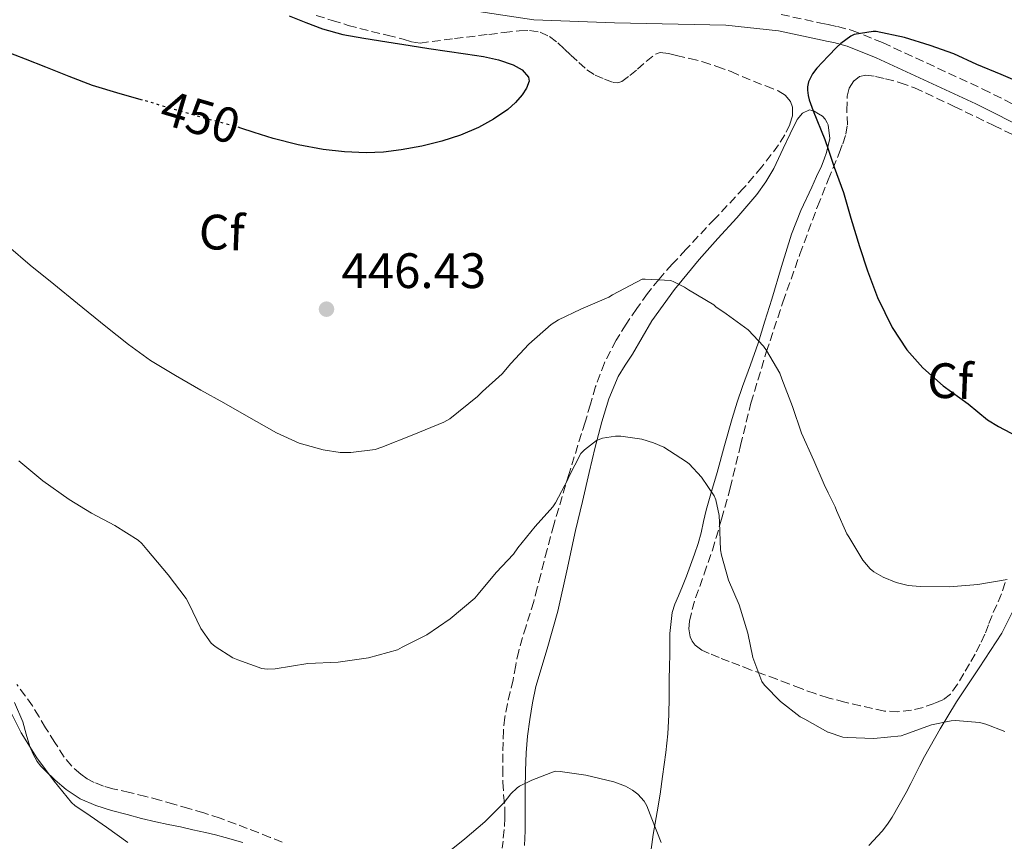
# Model space of a CAD drawing. Units: metres. Extents: x 563357 to 566803, y 4700961 to 4703320.
# Drawn here: x 564641 to 564839, y 4702812 to 4702977 of the extents above; entities that cross this region are included whole.
import ezdxf
from ezdxf.enums import TextEntityAlignment as Align

# ---------------------------------------------------------------- set-up
doc = ezdxf.new("R2010")
doc.units = ezdxf.units.M
doc.header["$MEASUREMENT"] = 0
doc.linetypes.add('DGN Style 3', pattern=[2.435890702152634, 1.739921930109024, -0.6959687720436097])
doc.linetypes.add('DGN Style 5', pattern=[1.217945351076317, 0.5219765790327072, -0.6959687720436097])
for name, color, linetype, lineweight in [('Camino', 7, 'DGN Style 3', 0), ('Cota de curva de nivel directora', 7, 'Continuous', 0), ('Cota de punto acotado terreno', 7, 'Continuous', 0), ('Curva de nivel directora', 30, 'Continuous', 30), ('Curva de nivel directora no vista', 30, 'DGN Style 5', 30), ('Curva de nivel intermedia', 30, 'Continuous', 0), ('Etiqueta de zona arbolada', 92, 'Continuous', 0), ('Línea de cambio de uso (parcela vista)', 92, 'Continuous', 0), ('Margen derecho', 7, 'Continuous', 0), ('Punto acotado terreno (símbolo)', 7, 'Continuous', 0), ('Zona arbolada', 92, 'DGN Style 3', 0)]:
    doc.layers.add(name, color=color, linetype=linetype, lineweight=lineweight)
doc.styles.add('Style-Arial', font='arial.ttf')

# ---------------------------------------------------------------- blocks, each defined once
blk = doc.blocks.new('5PATER')
at = {"layer": 'Punto acotado terreno (símbolo)', "linetype": 'Continuous', "lineweight": 0}
h = blk.add_hatch(color=51, dxfattribs=at)
edge = h.paths.add_edge_path()
edge.add_ellipse((0, 0), major_axis=(-0.1095731443231308, -0.1110710700762829), ratio=0.9994222409660317, start_angle=0, end_angle=360)

msp = doc.modelspace()

# ---------------------------------------------------------------- linework, layer by layer
at = {"layer": 'Camino', "color": 7, "linetype": 'DGN Style 3', "lineweight": 0}
msp.add_polyline3d([(564794.3900000007, 4702978.100000001, 448.7700000000041), (564802.3999999971, 4702976.350000001, 449.2100000000065), (564803.8799999991, 4702976.050000003, 449.3300000000018), (564805.760000001, 4702975.650000002, 449.4900000000052), (564808.7100000015, 4702974.900000001, 449.6100000000007), (564814.8500000016, 4702972.430000002, 450.2599999999948), (564835.0300000008, 4702963.090000001, 450.9799999999959), (564845.8899999993, 4702957.65, 451.4299999999931)], dxfattribs=at)
at = {"layer": 'Curva de nivel directora', "color": 30, "linetype": 'Continuous', "lineweight": 30, "elevation": 450, "flags": 128}
for points in [[(564695.3299999997, 4702977.840000001), (564698.64, 4702976.470000003), (564701.9900000006, 4702975.180000001), (564706.0999999989, 4702974.080000001), (564710.3099999999, 4702973.340000001), (564714.9900000005, 4702972.580000001), (564719.6799999998, 4702971.840000001), (564723.4199999992, 4702971.26), (564727.1499999998, 4702970.690000001), (564730.7999999998, 4702970.150000001), (564734.4499999998, 4702969.619999999), (564737.4599999984, 4702968.949999999), (564740.42, 4702967.940000001), (564742.2300000006, 4702966.930000001), (564743.5099999991, 4702965.490000002), (564743.6399999987, 4702964.65), (564743.1299999991, 4702963.24), (564742.2399999995, 4702961.95), (564740.9000000006, 4702960.359999999), (564739.3799999985, 4702958.980000002), (564736.4799999994, 4702956.99), (564733.4100000005, 4702955.340000001), (564729.7800000006, 4702953.83), (564726.0599999991, 4702952.609999999), (564721.9999999999, 4702951.590000001), (564717.8699999994, 4702950.83), (564714.3299999988, 4702950.41), (564710.7799999993, 4702950.260000001), (564706.4699999999, 4702950.420000002), (564702.1600000004, 4702950.940000001), (564697.0799999998, 4702951.880000001), (564692.1, 4702953.119999999), (564688.2399999998, 4702954.369999999), (564685.5499999986, 4702955.230000001)], [(564844.7099999991, 4702963.45), (564838.7099999998, 4702966.01), (564833.8099999982, 4702968.060000001), (564829.1900000003, 4702970.170000002), (564824.4499999996, 4702971.840000001), (564819.2699999983, 4702973.45), (564813.5499999984, 4702974.66), (564812.9099999992, 4702974.66), (564809.0899999993, 4702974.050000002), (564808.4700000001, 4702973.730000002), (564806.4000000004, 4702972.240000002), (564805.6200000002, 4702971.49), (564803.8799999991, 4702969.690000001), (564801.5700000001, 4702967.310000001), (564800.7399999986, 4702966.130000004), (564799.9400000006, 4702964.51), (564799.7300000006, 4702963.54), (564799.7100000004, 4702962.850000001), (564799.829999999, 4702961.760000001), (564800.0199999989, 4702960.940000001), (564800.8499999982, 4702958.7), (564803.2199999997, 4702952.960000001), (564803.8700000001, 4702951.010000002), (564805.0999999995, 4702947.380000002), (564806.9599999991, 4702942.24), (564808.4199999988, 4702937.12), (564810.1899999991, 4702931.380000002), (564811.7899999993, 4702926.500000001), (564813.8099999999, 4702921.140000001), (564816.7400000005, 4702915.100000001), (564819.7099999986, 4702910.560000001), (564822.9299999995, 4702906.980000001), (564827.0600000002, 4702903.300000002), (564832.0499999991, 4702899.700000001), (564835.9999999986, 4702896.460000002), (564838.2199999981, 4702895.17), (564843.0399999995, 4702892.61)], [(564665.7699999994, 4702960.850000001), (564661.2599999988, 4702962.130000002), (564655.7000000001, 4702963.820000002), (564650.9599999991, 4702965.600000001), (564646.2699999998, 4702967.5), (564642.1599999992, 4702969.109999999), (564638.0499999988, 4702970.720000002)]]:
    msp.add_lwpolyline(points, dxfattribs=at)
at = {"layer": 'Curva de nivel directora no vista', "color": 30, "linetype": 'DGN Style 5', "lineweight": 30, "elevation": 450, "flags": 128}
msp.add_lwpolyline([(564685.5499999986, 4702955.230000001), (564684.3799999995, 4702955.600000001), (564680.6, 4702956.590000001), (564676.8200000002, 4702957.620000001), (564671.829999999, 4702959.08), (564666.849999999, 4702960.54), (564665.7699999994, 4702960.850000001)], dxfattribs=at)
at = {"layer": 'Curva de nivel intermedia', "color": 30, "linetype": 'Continuous', "lineweight": 0, "flags": 128}
for points, elevation in [([(564638.7400000016, 4702931.390000002), (564643.1400000005, 4702927.619999998), (564647.9000000014, 4702923.82), (564652.6600000003, 4702919.92), (564658.350000001, 4702915.3), (564662.9300000007, 4702911.63), (564667.39, 4702908.42), (564672.3800000012, 4702905.439999999), (564677.4999999997, 4702902.430000001)], 445), ([(564677.4999999997, 4702902.430000001), (564682.16, 4702899.890000001), (564686.7199999999, 4702897.3), (564692.7400000015, 4702893.84), (564697.3400000014, 4702891.819999999), (564702.1600000004, 4702890.42), (564705.6000000003, 4702889.92), (564707.7400000016, 4702889.899999999), (564712.6400000012, 4702890.529999999), (564713.940000002, 4702890.960000001), (564720.1, 4702893.42), (564726.4500000002, 4702896.029999998), (564727.6300000004, 4702896.720000002), (564733.2499999995, 4702901.199999998), (564734.2100000007, 4702902.220000001), (564738.1900000017, 4702905.779999998), (564739.9700000008, 4702907.819999998), (564743.5800000007, 4702911.739999999), (564748.0599999999, 4702915.680000001), (564749.5400000018, 4702916.59), (564754.0600000013, 4702918.74), (564759.7099999996, 4702921.179999999), (564760.4000000004, 4702921.65), (564766.4000000019, 4702924.779999999), (564766.9900000019, 4702924.779999999), (564772.1600000019, 4702924.509999999), (564772.780000001, 4702924.300000001), (564774.9400000002, 4702923.230000001), (564775.7600000005, 4702922.67), (564780.820000001, 4702919.619999998), (564781.2800000014, 4702919.220000001), (564783.3600000001, 4702917.859999999), (564787.7300000021, 4702914.609999999), (564790.8800000015, 4702911.310000001), (564791.4600000004, 4702910.420000001), (564794.1100000013, 4702905.859999998), (564794.5400000005, 4702904.770000001), (564796.7000000019, 4702899.180000001), (564798.5300000003, 4702893.810000001), (564801.0100000014, 4702888.289999999), (564803.0400000009, 4702883.46), (564803.8700000001, 4702881.810000001), (564805.3099999996, 4702878.960000001), (564805.5700000012, 4702878.220000001), (564807.6200000008, 4702873.550000002), (564808.0499999999, 4702872.91), (564810.8799999997, 4702868.259999999), (564812.3500000006, 4702866.48), (564813.0900000002, 4702865.889999999), (564814.9299999998, 4702864.83), (564817.5499999995, 4702863.739999999), (564820.0000000015, 4702863.150000001), (564822.4300000012, 4702862.909999999), (564828.35, 4702862.859999998), (564834.0000000005, 4702863.34), (564839.9000000012, 4702864.349999999)], 445), ([(564723.0500000005, 4702853.199999998), (564727.730000001, 4702856.42), (564732.7000000019, 4702860.609999999), (564733.3900000004, 4702861.359999998), (564736.9900000013, 4702865.76), (564740.4800000004, 4702869.439999999), (564741.3900000001, 4702870.739999999), (564744.8600000015, 4702874.98), (564748.4300000009, 4702878.960000001), (564748.9800000008, 4702879.779999998), (564751.4599999996, 4702884.499999999), (564751.6500000019, 4702885.02), (564754.0200000011, 4702889.680000001), (564754.7699999999, 4702890.480000001), (564757.2199999996, 4702892.32), (564758.4199999999, 4702892.77), (564761.0100000005, 4702893.23), (564762.1000000013, 4702893.220000001), (564766.3200000013, 4702892.579999999), (564768.7000000018, 4702891.869999998), (564770.7400000002, 4702890.960000001), (564775.3300000014, 4702888.050000001), (564775.87, 4702887.600000001), (564778.3700000012, 4702884.939999999), (564780.9400000017, 4702881.180000001), (564781.2300000022, 4702880.399999999), (564781.8899999993, 4702877.26), (564781.980000001, 4702875.810000001), (564782.2100000012, 4702870.34), (564782.4000000012, 4702869.26), (564783.8200000006, 4702864.210000001), (564785.9500000007, 4702859.220000001), (564787.6800000007, 4702853.569999998), (564788.690000001, 4702848.66), (564790.5400000017, 4702843.779999998), (564791.0700000015, 4702843.07), (564794.27, 4702839.76), (564798.2100000007, 4702836.720000001), (564799.1699999997, 4702836.189999998), (564803.8400000011, 4702833.62), (564803.8700000001, 4702833.600000001), (564806.8499999996, 4702832.619999998), (564807.7300000003, 4702832.509999999), (564813.0700000002, 4702832.350000001), (564818.5700000009, 4702832.88), (564819.3399999999, 4702833.119999999), (564824.6700000007, 4702835.06), (564828.6700000018, 4702835.890000001), (564829.5000000009, 4702835.939999999), (564834.3700000015, 4702835.52), (564835.6500000021, 4702835.220000001), (564839.4699999999, 4702833.73)], 440), ([(564640.8300000017, 4702888.240000002), (564645.6600000019, 4702884.189999999), (564650.9700000003, 4702880.429999999), (564655.4500000018, 4702877.730000001), (564660.1900000004, 4702875.199999998), (564664.8799999999, 4702872.239999999), (564665.6300000009, 4702871.59), (564666.620000001, 4702870.349999999), (564670.9300000005, 4702865.310000001), (564674.5300000014, 4702860.5), (564675.0700000001, 4702859.49), (564677.5199999998, 4702854.449999999), (564679.6100000021, 4702851.550000001), (564680.400000001, 4702850.849999999), (564683.9300000003, 4702848.58), (564684.9400000006, 4702848.159999999), (564689.8200000001, 4702846.430000001), (564690.8900000007, 4702846.32), (564692.5100000012, 4702846.380000001), (564699.0400000003, 4702847.439999999), (564705.1700000013, 4702847.71), (564711.2500000009, 4702848.58), (564717.1200000006, 4702850.210000002), (564718.0900000005, 4702850.689999999), (564723.0500000005, 4702853.199999998)], 440), ([(564638.5899999996, 4702838.949999998), (564641.3300000001, 4702833.439999999), (564644.4800000016, 4702828.419999998), (564647.9500000007, 4702823.73), (564651.4500000009, 4702819.429999999), (564652.1900000008, 4702818.789999999), (564654.3200000009, 4702817.390000001), (564658.4900000017, 4702814.48), (564662.8100000002, 4702811.38)], 435.0000000000001), ([(564726.5599999997, 4702808.859999998), (564730.6700000003, 4702812.100000001), (564734.7200000003, 4702815.539999999), (564738.6200000007, 4702819.470000001), (564739.9300000005, 4702821.17), (564741.2300000014, 4702822.399999999), (564741.7099999997, 4702822.739999999), (564744.1600000019, 4702823.970000001), (564748.9100000015, 4702825.73), (564749.9000000017, 4702825.66), (564755.0500000016, 4702824.960000001), (564760.7300000011, 4702823.600000001), (564763.04, 4702822.739999999), (564764.4600000016, 4702821.939999999), (564765.53, 4702821.09), (564766.7999999997, 4702819.730000001), (564767.3300000017, 4702818.779999998), (564768.3700000009, 4702816.189999999), (564770.2199999995, 4702811.409999999)], 435.0000000000001)]:
    msp.add_lwpolyline(points, dxfattribs=dict(at, elevation=elevation))
at = {"layer": 'Línea de cambio de uso (parcela vista)', "color": 92, "linetype": 'Continuous', "lineweight": 0}
for points in [[(564742.6900000004, 4702810.800000001, 433.3000000000029), (564742.7800000003, 4702812.27, 433.2799999999989), (564742.8300000001, 4702813.75, 433.2200000000012), (564742.8399999999, 4702815.859999999, 433.2899999999936), (564742.8499999996, 4702817.970000001, 433.3699999999953), (564742.8499999996, 4702820.029999999, 433.2700000000041), (564742.8499999996, 4702822.100000001, 433.2200000000012), (564742.8899999997, 4702825.789999999, 433.6399999999995), (564743.0099999999, 4702829.460000001, 434.1000000000058), (564743.3099999996, 4702832.810000001, 434.3899999999995), (564743.7800000003, 4702836.16, 434.6499999999942), (564744.3200000003, 4702839.5, 434.8399999999965), (564745.0099999999, 4702842.800000001, 435.0500000000029), (564747.2400000002, 4702850.380000001, 435.8999999999942), (564749.4299999997, 4702857.949999999, 436.7899999999936), (564751.2100000001, 4702866.07, 437.4499999999971), (564753.0099999999, 4702874.180000001, 438.1499999999942), (564754.3600000005, 4702880.039999999, 438.7799999999989), (564755.7100000001, 4702885.890000001, 439.4499999999971), (564756.9699999997, 4702890.99, 440.0500000000029), (564758.29, 4702896.07, 440.6499999999942), (564759.6699999999, 4702900.74, 441.1499999999942), (564761.5999999996, 4702905.230000001, 441.6499999999942), (564763.0099999999, 4702907.480000001, 442.1300000000047), (564764.4699999997, 4702909.680000001, 442.6499999999942), (564766.3899999997, 4702913.07, 443.1300000000047), (564768.3700000001, 4702916.430000001, 443.6399999999995), (564772.9100000003, 4702922.76, 444.9199999999983), (564777.8600000005, 4702928.789999999, 446.2799999999989), (564781.6699999999, 4702932.980000001, 447.4700000000012), (564785.4900000002, 4702937.17, 448.5299999999989), (564789.5099999999, 4702941.880000001, 449.0899999999965), (564791.3499999996, 4702944.380000001, 449.2700000000041), (564792.9000000004, 4702947.060000001, 449.429999999993), (564793.8700000001, 4702949.100000001, 449.5599999999977), (564794.8399999999, 4702951.140000001, 449.6499999999942), (564796.2199999997, 4702954.050000001, 449.6900000000023), (564797.6399999997, 4702956.960000001, 449.7200000000012), (564798.7100000001, 4702958.24, 449.7700000000041), (564800.1299999999, 4702958.869999999, 449.8099999999977), (564801.0499999998, 4702958.640000001, 449.8300000000018), (564801.9600000001, 4702958.100000001, 449.8500000000058), (564802.7000000002, 4702957.619999999, 449.8500000000058), (564803.2699999996, 4702957.01, 449.8500000000058), (564803.6600000003, 4702956.27, 449.8399999999965), (564803.8700000001, 4702955.869999999, 449.8300000000018), (564804.2100000001, 4702953.15, 449.8300000000018), (564803.8799999999, 4702951.75, 449.8300000000018), (564803.8700000001, 4702951.710000001, 449.8300000000018), (564803.5599999996, 4702950.34, 449.8300000000018)], [(564803.5599999996, 4702950.34, 449.8300000000018), (564803.0899999999, 4702948.939999999, 449.820000000007), (564802.5, 4702947.59, 449.7700000000041), (564801.5499999998, 4702945.449999999, 449.570000000007), (564800.5999999996, 4702943.310000001, 449.3500000000058), (564798.4000000004, 4702938.609999999, 448.8600000000006), (564796.4800000004, 4702933.859999999, 448.3399999999965), (564794.4800000004, 4702927.359999999, 447.4799999999959), (564792.5, 4702920.800000001, 446.5299999999989), (564791.1500000004, 4702916.359999999, 446.0800000000018), (564789.79, 4702911.92, 445.570000000007), (564788.25, 4702907.550000001, 444.3099999999977), (564786.6399999997, 4702903.230000001, 442.8500000000058), (564785.5599999996, 4702900.02, 442.0399999999936), (564784.5300000003, 4702896.74, 441.3999999999942), (564783.0099999999, 4702891.310000001, 440.7299999999959), (564781.5099999999, 4702885.869999999, 440.25), (564780.3899999997, 4702882.08, 440.0599999999977), (564779.2800000003, 4702878.289999999, 439.8000000000029), (564778.79, 4702876, 439.4600000000065), (564778.3099999996, 4702873.710000001, 439.1100000000006), (564777.6699999999, 4702871.58, 438.8500000000058), (564776.9600000001, 4702869.470000001, 438.5800000000018), (564776.1600000003, 4702867.220000001, 438.1699999999983), (564775.3099999996, 4702864.980000001, 437.8600000000006), (564774.5099999999, 4702863.01, 437.7799999999989), (564773.7000000002, 4702861.039999999, 437.6999999999971), (564772.9800000004, 4702859.380000001, 437.6300000000047), (564772.4199999999, 4702857.67, 437.5599999999977), (564772.0099999999, 4702853.5, 437.3699999999953), (564771.9900000002, 4702849.33, 437.1300000000047), (564771.9199999999, 4702846.789999999, 436.9199999999983), (564771.8600000005, 4702844.26, 436.7100000000065), (564771.8300000001, 4702840.67, 436.4400000000023), (564771.79, 4702837.07, 436.179999999993), (564771.5599999996, 4702833.289999999, 436), (564771.1500000004, 4702829.51, 435.8099999999977), (564770.8600000005, 4702827.100000001, 435.6199999999953), (564770.5300000003, 4702824.689999999, 435.429999999993), (564770, 4702821.130000001, 435.179999999993), (564769.4400000004, 4702817.57, 434.929999999993), (564769.04, 4702815.300000001, 434.820000000007), (564768.6200000001, 4702813.029999999, 434.679999999993), (564768, 4702808.49, 434.2400000000052)], [(564812.0899999999, 4702810.77, 436.8800000000047), (564814.7199999997, 4702813.67, 437.2100000000065), (564815.7999999998, 4702815.050000001, 437.2899999999936), (564816.75, 4702816.5, 437.3800000000047), (564818.1900000004, 4702818.970000001, 437.6199999999953), (564819.5700000003, 4702821.470000001, 437.8600000000006), (564820.5, 4702823.24, 438.0299999999989), (564821.4299999997, 4702825.01, 438.1999999999971), (564822.3499999996, 4702826.869999999, 438.3699999999953), (564823.2800000003, 4702828.720000001, 438.5500000000029), (564826.4299999997, 4702834.26, 439.1100000000006), (564829.75, 4702839.680000001, 439.8099999999977), (564834.3200000003, 4702846.59, 441.070000000007), (564838.8499999996, 4702853.550000001, 442.5), (564841.79, 4702859.449999999, 443.6600000000035)], [(564639.9400000004, 4702839.560000001, 434.320000000007), (564641.6200000001, 4702835.680000001, 434.2799999999989), (564642.3499999996, 4702833.210000001, 434.2700000000041), (564643.0700000003, 4702830.720000001, 434.2799999999989), (564643.7000000002, 4702829.15, 434.2899999999936), (564644.5300000003, 4702827.67, 434.2899999999936), (564645.29, 4702826.730000001, 434.3000000000029), (564646.1299999999, 4702825.880000001, 434.3099999999977), (564648.1900000004, 4702823.91, 434.3600000000006), (564650.3799999999, 4702822.08, 434.4400000000023), (564653.2300000004, 4702820.189999999, 434.570000000007), (564656.3200000003, 4702818.82, 434.679999999993), (564659.4800000004, 4702817.859999999, 434.6699999999983), (564662.6600000003, 4702817, 434.6499999999942), (564665.54, 4702816.25, 434.6600000000035), (564668.4299999997, 4702815.560000001, 434.679999999993), (564670.9100000003, 4702815.029999999, 434.7599999999948), (564673.3899999997, 4702814.52, 434.820000000007), (564675.9199999999, 4702813.960000001, 434.8300000000018), (564678.4500000002, 4702813.4, 434.820000000007), (564680.4400000004, 4702812.92, 434.8099999999977), (564682.4199999999, 4702812.4, 434.8099999999977), (564685.9500000002, 4702811.4, 434.8099999999977)]]:
    msp.add_polyline3d(points, dxfattribs=at)
at = {"layer": 'Margen derecho', "color": 7, "linetype": 'Continuous', "lineweight": 0}
msp.add_polyline3d([(564844.4400000009, 4702954.680000001, 451.4299999999931), (564833.6000000003, 4702960.110000002, 450.9799999999959), (564813.5399999997, 4702969.4, 450.2599999999948), (564807.6799999989, 4702971.750000002, 449.6100000000007), (564805.019999999, 4702972.430000002, 449.4900000000052), (564803.8799999991, 4702972.670000001, 449.3899999999994), (564801.7199999976, 4702973.130000001, 449.2100000000065), (564793.8599999987, 4702974.830000003, 448.7700000000041), (564783.2699999985, 4702975.970000002, 448.6600000000037), (564760.8200000006, 4702976.430000001, 448.5700000000071), (564744.6000000021, 4702977.029999999, 448.4499999999972), (564729.8900000001, 4702979.220000002, 448.3699999999953)], dxfattribs=at)
at = {"layer": 'Zona arbolada', "color": 92, "linetype": 'DGN Style 3', "lineweight": 0, "extrusion": (-0.02078232881483036, -0.08584005378086226, 0.9960921543591893), "elevation": -414992.0377278166, "flags": 128}
msp.add_lwpolyline([(-557696.5906691665, 4685386.163087867), (-557696.5906691664, 4685394.994610951)], dxfattribs=at)
at = {"layer": 'Zona arbolada', "color": 92, "linetype": 'DGN Style 3', "lineweight": 0}
for points in [[(564700.7400000002, 4702977.92, 450.4499999999971), (564703.9699999997, 4702976.890000001, 450.4499999999971), (564707.2000000002, 4702975.91, 450.4499999999971), (564709.5300000003, 4702975.279999999, 450.4499999999971), (564711.8600000005, 4702974.689999999, 450.4499999999971), (564715.0599999996, 4702973.92, 450.4499999999971), (564718.2599999999, 4702973.15, 450.4499999999971), (564719.9600000001, 4702972.600000001, 450.4499999999971), (564721.6699999999, 4702972.350000001, 450.4499999999971), (564728.5999999996, 4702973.230000001, 450.5), (564735.54, 4702974.100000001, 450.570000000007), (564738.5800000001, 4702974.449999999, 450.5800000000018), (564741.6200000001, 4702974.800000001, 450.5800000000018), (564743.7300000004, 4702974.880000001, 450.5800000000018), (564745.8399999999, 4702974.529999999, 450.5800000000018), (564747.7699999996, 4702973.65, 450.5800000000018), (564749.4299999997, 4702972.369999999, 450.5800000000018), (564750.7300000004, 4702971.140000001, 450.5800000000018), (564752.04, 4702969.92, 450.5800000000018), (564753.6500000004, 4702968.439999999, 450.5800000000018), (564755.2800000003, 4702966.980000001, 450.5800000000018), (564756.9500000002, 4702965.9, 450.5899999999965), (564758.79, 4702965.09, 450.6100000000006), (564760.5800000001, 4702964.41, 450.6399999999995), (564761.4800000004, 4702964.32, 450.6600000000035), (564762.2800000003, 4702964.59, 450.679999999993), (564763.8899999997, 4702965.810000001, 450.7400000000052), (564765.4600000001, 4702967.09, 450.7899999999936), (564767.2100000001, 4702968.640000001, 450.8300000000018), (564769.0599999996, 4702970.100000001, 450.8699999999953), (564770.0499999998, 4702970.430000001, 450.8899999999995), (564771.6900000004, 4702970.25, 450.9100000000035), (564773.3200000003, 4702969.83, 450.929999999993), (564775.9800000004, 4702969.26, 450.9600000000065), (564778.6100000005, 4702968.58, 450.9700000000012), (564781.4800000004, 4702967.640000001, 450.9600000000065), (564784.3099999996, 4702966.59, 450.9499999999971), (564786.5700000003, 4702965.630000001, 450.9499999999971), (564788.8200000003, 4702964.66, 450.9499999999971), (564791.3099999996, 4702963.699999999, 450.9499999999971), (564793.8099999996, 4702962.74, 450.9499999999971), (564795.2300000004, 4702961.859999999, 450.9499999999971), (564796.3099999996, 4702960.560000001, 450.929999999993), (564796.7100000001, 4702959.449999999, 450.9199999999983), (564796.6799999997, 4702957.66, 450.8999999999942), (564796.1299999999, 4702955.949999999, 450.8500000000058), (564795.1299999999, 4702953.850000001, 450.7400000000052), (564793.8899999997, 4702951.859999999, 450.6000000000058), (564790.4900000002, 4702947.4, 450.4499999999971), (564786.9000000004, 4702943.17, 450.25), (564781.0599999996, 4702936.980000001, 449.4400000000023), (564775.2199999997, 4702930.789999999, 448.3899999999995), (564772.4800000004, 4702927.82, 447.8300000000018), (564769.7999999998, 4702924.82, 447.2899999999936), (564767.5, 4702921.9, 446.9600000000065), (564765.3300000001, 4702918.869999999, 446.6100000000006), (564763.1699999999, 4702915.730000001, 446.070000000007), (564761.1500000004, 4702912.51, 445.5299999999989), (564758.8200000003, 4702907.99, 444.8300000000018), (564757.0300000003, 4702903.220000001, 444.1699999999983), (564755.9800000004, 4702899.630000001, 443.7599999999948), (564754.9299999997, 4702896.029999999, 443.3999999999942), (564751.6799999997, 4702885.699999999, 442.5299999999989), (564748.5899999999, 4702875.350000001, 441.4900000000052), (564747.2699999996, 4702870.359999999, 440.75), (564745.9699999997, 4702865.359999999, 439.9600000000065), (564745.2699999996, 4702862.640000001, 439.5500000000029), (564744.5599999996, 4702859.92, 439.1600000000035), (564743.0300000003, 4702854.970000001, 438.6300000000047), (564741.54, 4702850, 438.1499999999942), (564740.9400000004, 4702847.09, 437.75), (564740.3899999997, 4702844.16, 437.3500000000058), (564739.8200000003, 4702841.75, 437.1199999999953), (564739.2699999996, 4702839.33, 436.8899999999995), (564738.7400000002, 4702836.630000001, 436.429999999993), (564738.4500000002, 4702833.91, 435.9700000000012), (564738.3799999999, 4702831.57, 435.6900000000023), (564738.3499999996, 4702829.230000001, 435.4100000000035), (564738.3200000003, 4702826.369999999, 435.0800000000018), (564738.3200000003, 4702823.51, 434.7700000000041), (564738.5, 4702820.970000001, 434.6100000000006), (564738.7199999997, 4702818.430000001, 434.5299999999989), (564738.7599999999, 4702817.4, 434.5299999999989), (564738.75, 4702816.369999999, 434.5200000000041), (564738.6100000005, 4702814.02, 434.4199999999983), (564738.3799999999, 4702811.680000001, 434.2799999999989), (564738.2300000004, 4702810.24, 434.1300000000047)], [(564700.7400000002, 4702977.92, 450.4499999999971), (564703.9699999997, 4702976.890000001, 450.4499999999971), (564707.2000000002, 4702975.91, 450.4499999999971), (564709.5300000003, 4702975.279999999, 450.4499999999971), (564711.8600000005, 4702974.689999999, 450.4499999999971), (564715.0599999996, 4702973.92, 450.4499999999971), (564718.2599999999, 4702973.15, 450.4499999999971), (564719.9600000001, 4702972.600000001, 450.4499999999971), (564721.6699999999, 4702972.350000001, 450.4499999999971), (564728.5999999996, 4702973.230000001, 450.5), (564735.54, 4702974.100000001, 450.570000000007), (564738.5800000001, 4702974.449999999, 450.5800000000018), (564741.6200000001, 4702974.800000001, 450.5800000000018), (564743.7300000004, 4702974.880000001, 450.5800000000018), (564745.8399999999, 4702974.529999999, 450.5800000000018), (564747.7699999996, 4702973.65, 450.5800000000018), (564749.4299999997, 4702972.369999999, 450.5800000000018), (564750.7300000004, 4702971.140000001, 450.5800000000018), (564752.04, 4702969.92, 450.5800000000018), (564753.6500000004, 4702968.439999999, 450.5800000000018), (564755.2800000003, 4702966.980000001, 450.5800000000018), (564756.9500000002, 4702965.9, 450.5899999999965), (564758.79, 4702965.09, 450.6100000000006), (564760.5800000001, 4702964.41, 450.6399999999995), (564761.4800000004, 4702964.32, 450.6600000000035), (564762.2800000003, 4702964.59, 450.679999999993), (564763.8899999997, 4702965.810000001, 450.7400000000052), (564765.4600000001, 4702967.09, 450.7899999999936), (564767.2100000001, 4702968.640000001, 450.8300000000018), (564769.0599999996, 4702970.100000001, 450.8699999999953), (564770.0499999998, 4702970.430000001, 450.8899999999995), (564771.6900000004, 4702970.25, 450.9100000000035), (564773.3200000003, 4702969.83, 450.929999999993), (564775.9800000004, 4702969.26, 450.9600000000065), (564778.6100000005, 4702968.58, 450.9700000000012), (564781.4800000004, 4702967.640000001, 450.9600000000065)], [(564781.4800000004, 4702967.640000001, 450.9600000000065), (564784.3099999996, 4702966.59, 450.9499999999971), (564786.5700000003, 4702965.630000001, 450.9499999999971), (564788.8200000003, 4702964.66, 450.9499999999971), (564791.3099999996, 4702963.699999999, 450.9499999999971), (564793.8099999996, 4702962.74, 450.9499999999971), (564795.2300000004, 4702961.859999999, 450.9499999999971), (564796.3099999996, 4702960.560000001, 450.929999999993), (564796.7100000001, 4702959.449999999, 450.9199999999983), (564796.6799999997, 4702957.66, 450.8999999999942), (564796.1299999999, 4702955.949999999, 450.8500000000058), (564795.1299999999, 4702953.850000001, 450.7400000000052), (564793.8899999997, 4702951.859999999, 450.6000000000058), (564790.4900000002, 4702947.4, 450.4499999999971), (564786.9000000004, 4702943.17, 450.25), (564781.0599999996, 4702936.980000001, 449.4400000000023), (564775.2199999997, 4702930.789999999, 448.3899999999995), (564772.4800000004, 4702927.82, 447.8300000000018), (564769.7999999998, 4702924.82, 447.2899999999936), (564767.5, 4702921.9, 446.9600000000065), (564765.3300000001, 4702918.869999999, 446.6100000000006), (564763.1699999999, 4702915.730000001, 446.070000000007), (564761.1500000004, 4702912.51, 445.5299999999989), (564758.8200000003, 4702907.99, 444.8300000000018), (564757.0300000003, 4702903.220000001, 444.1699999999983), (564755.9800000004, 4702899.630000001, 443.7599999999948), (564754.9299999997, 4702896.029999999, 443.3999999999942), (564751.6799999997, 4702885.699999999, 442.5299999999989), (564748.5899999999, 4702875.350000001, 441.4900000000052), (564747.2699999996, 4702870.359999999, 440.75), (564745.9699999997, 4702865.359999999, 439.9600000000065), (564745.2699999996, 4702862.640000001, 439.5500000000029), (564744.5599999996, 4702859.92, 439.1600000000035), (564743.0300000003, 4702854.970000001, 438.6300000000047), (564741.54, 4702850, 438.1499999999942), (564740.9400000004, 4702847.09, 437.75), (564740.3899999997, 4702844.16, 437.3500000000058), (564739.8200000003, 4702841.75, 437.1199999999953), (564739.2699999996, 4702839.33, 436.8899999999995), (564738.7400000002, 4702836.630000001, 436.429999999993), (564738.4500000002, 4702833.91, 435.9700000000012), (564738.3799999999, 4702831.57, 435.6900000000023), (564738.3499999996, 4702829.230000001, 435.4100000000035), (564738.3200000003, 4702826.369999999, 435.0800000000018), (564738.3200000003, 4702823.51, 434.7700000000041), (564738.5, 4702820.970000001, 434.6100000000006), (564738.7199999997, 4702818.430000001, 434.5299999999989), (564738.7599999999, 4702817.4, 434.5299999999989), (564738.75, 4702816.369999999, 434.5200000000041), (564738.6100000005, 4702814.02, 434.4199999999983), (564738.3799999999, 4702811.680000001, 434.2799999999989), (564738.2300000004, 4702810.24, 434.1300000000047)], [(564839.5300000003, 4702863.730000001, 445.2100000000065), (564838.7999999998, 4702861.460000001, 444.929999999993), (564837.8600000005, 4702859.26, 444.4900000000052), (564836.8799999999, 4702857.109999999, 444.0399999999936), (564836.1699999999, 4702855.210000001, 443.7700000000041), (564835.4400000004, 4702853.33, 443.4900000000052), (564834.5199999996, 4702851.300000001, 443.0399999999936), (564833.4900000002, 4702849.310000001, 442.6000000000058), (564832.3700000001, 4702847.359999999, 442.3099999999977), (564831.2199999997, 4702845.430000001, 442.1000000000058), (564829.9500000002, 4702843.300000001, 441.9199999999983), (564828.5, 4702841.25, 441.7299999999959), (564827, 4702840.119999999, 441.6000000000058), (564825.2300000004, 4702839.390000001, 441.4600000000065), (564822.9900000002, 4702838.600000001, 441.25), (564820.6900000004, 4702838.050000001, 441.0599999999977), (564817.9400000004, 4702837.710000001, 440.9799999999959), (564815.2000000002, 4702837.859999999, 440.9700000000012), (564812.8099999996, 4702838.350000001, 440.9600000000065), (564810.4199999999, 4702838.9, 440.9499999999971), (564807.25, 4702839.66, 440.9499999999971), (564804.0999999996, 4702840.480000001, 440.9499999999971), (564803.8700000001, 4702840.550000001, 440.9499999999971), (564801.2400000002, 4702841.369999999, 440.9499999999971), (564798.4199999999, 4702842.369999999, 440.9499999999971), (564795.9800000004, 4702843.33, 440.9499999999971), (564793.54, 4702844.289999999, 440.9499999999971), (564790.8899999997, 4702845.230000001, 440.9499999999971), (564788.2400000002, 4702846.180000001, 440.9499999999971), (564786.0700000003, 4702847, 440.9499999999971), (564783.9100000003, 4702847.83, 440.9499999999971), (564781.9000000004, 4702848.619999999, 440.9499999999971), (564779.9100000003, 4702849.430000001, 440.9499999999971), (564778.4400000004, 4702850.140000001, 440.9499999999971), (564777.0700000003, 4702851.119999999, 440.9499999999971), (564776.4500000002, 4702851.9, 440.9499999999971), (564776.0999999996, 4702852.82, 440.9499999999971), (564775.8200000003, 4702854.4, 440.9499999999971), (564775.9199999999, 4702855.970000001, 440.9499999999971), (564776.4800000004, 4702858.32, 440.9600000000065), (564777.1699999999, 4702860.640000001, 441.0099999999948), (564778.9000000004, 4702865.449999999, 441.3300000000018), (564780.5599999996, 4702870.27, 441.7700000000041), (564782.4100000003, 4702876.49, 442.3500000000058), (564784.1299999999, 4702882.74, 442.929999999993), (564786.2000000002, 4702891.289999999, 443.7100000000065), (564788.3200000003, 4702899.84, 444.4900000000052), (564791.4100000003, 4702910.109999999, 445.5200000000041), (564794.7699999996, 4702920.210000001, 446.679999999993), (564798.1699999999, 4702929.84, 448.4199999999983), (564801.7300000004, 4702939.439999999, 450.1199999999953), (564803.8700000001, 4702944.779999999, 450.6000000000058), (564803.8899999997, 4702944.83, 450.6000000000058), (564806.0999999996, 4702950.210000001, 450.8899999999995), (564806.7999999998, 4702952.08, 450.9499999999971), (564807.4400000004, 4702953.99, 451), (564807.75, 4702955.850000001, 451.0099999999948), (564807.6399999997, 4702958.75, 451), (564807.7199999997, 4702961.65, 451.0899999999965), (564808.1299999999, 4702963.25, 451.2599999999948), (564809.0800000001, 4702964.720000001, 451.4600000000065), (564810.2000000002, 4702965.58, 451.6000000000058), (564811.4400000004, 4702965.859999999, 451.7200000000012), (564813.4299999997, 4702965.630000001, 451.8099999999977), (564815.4000000004, 4702965.17, 451.8600000000006), (564818.3700000001, 4702964.350000001, 451.8999999999942), (564821.2699999996, 4702963.33, 451.9700000000012), (564829.2800000003, 4702959.59, 452.5099999999948), (564837.2199999997, 4702955.730000001, 453.0800000000018), (564841.8799999999, 4702953.51, 453.3300000000018)], [(564786.2000000002, 4702891.289999999, 443.7100000000065), (564788.3200000003, 4702899.84, 444.4900000000052), (564791.4100000003, 4702910.109999999, 445.5200000000041), (564794.7699999996, 4702920.210000001, 446.679999999993), (564798.1699999999, 4702929.84, 448.4199999999983), (564801.7300000004, 4702939.439999999, 450.1199999999953), (564803.8700000001, 4702944.779999999, 450.6000000000058), (564803.8899999997, 4702944.83, 450.6000000000058), (564806.0999999996, 4702950.210000001, 450.8899999999995), (564806.7999999998, 4702952.08, 450.9499999999971), (564807.4400000004, 4702953.99, 451), (564807.75, 4702955.850000001, 451.0099999999948), (564807.6399999997, 4702958.75, 451), (564807.7199999997, 4702961.65, 451.0899999999965), (564808.1299999999, 4702963.25, 451.2599999999948), (564809.0800000001, 4702964.720000001, 451.4600000000065), (564810.2000000002, 4702965.58, 451.6000000000058), (564811.4400000004, 4702965.859999999, 451.7200000000012), (564813.4299999997, 4702965.630000001, 451.8099999999977), (564815.4000000004, 4702965.17, 451.8600000000006), (564818.3700000001, 4702964.350000001, 451.8999999999942), (564821.2699999996, 4702963.33, 451.9700000000012), (564829.2800000003, 4702959.59, 452.5099999999948), (564837.2199999997, 4702955.730000001, 453.0800000000018), (564841.8799999999, 4702953.51, 453.3300000000018)], [(564839.5300000003, 4702863.730000001, 445.2100000000065), (564838.7999999998, 4702861.460000001, 444.929999999993), (564837.8600000005, 4702859.26, 444.4900000000052), (564836.8799999999, 4702857.109999999, 444.0399999999936), (564836.1699999999, 4702855.210000001, 443.7700000000041), (564835.4400000004, 4702853.33, 443.4900000000052), (564834.5199999996, 4702851.300000001, 443.0399999999936), (564833.4900000002, 4702849.310000001, 442.6000000000058), (564832.3700000001, 4702847.359999999, 442.3099999999977), (564831.2199999997, 4702845.430000001, 442.1000000000058), (564829.9500000002, 4702843.300000001, 441.9199999999983), (564828.5, 4702841.25, 441.7299999999959), (564827, 4702840.119999999, 441.6000000000058), (564825.2300000004, 4702839.390000001, 441.4600000000065), (564822.9900000002, 4702838.600000001, 441.25), (564820.6900000004, 4702838.050000001, 441.0599999999977), (564817.9400000004, 4702837.710000001, 440.9799999999959), (564815.2000000002, 4702837.859999999, 440.9700000000012), (564812.8099999996, 4702838.350000001, 440.9600000000065), (564810.4199999999, 4702838.9, 440.9499999999971), (564807.25, 4702839.66, 440.9499999999971), (564804.0999999996, 4702840.480000001, 440.9499999999971), (564803.8700000001, 4702840.550000001, 440.9499999999971), (564801.2400000002, 4702841.369999999, 440.9499999999971), (564798.4199999999, 4702842.369999999, 440.9499999999971), (564795.9800000004, 4702843.33, 440.9499999999971), (564793.54, 4702844.289999999, 440.9499999999971), (564790.8899999997, 4702845.230000001, 440.9499999999971), (564788.2400000002, 4702846.180000001, 440.9499999999971), (564786.0700000003, 4702847, 440.9499999999971), (564783.9100000003, 4702847.83, 440.9499999999971), (564781.9000000004, 4702848.619999999, 440.9499999999971), (564779.9100000003, 4702849.430000001, 440.9499999999971), (564778.4400000004, 4702850.140000001, 440.9499999999971), (564777.0700000003, 4702851.119999999, 440.9499999999971), (564776.4500000002, 4702851.9, 440.9499999999971), (564776.0999999996, 4702852.82, 440.9499999999971), (564775.8200000003, 4702854.4, 440.9499999999971), (564775.9199999999, 4702855.970000001, 440.9499999999971), (564776.4800000004, 4702858.32, 440.9600000000065), (564777.1699999999, 4702860.640000001, 441.0099999999948), (564778.9000000004, 4702865.449999999, 441.3300000000018), (564780.5599999996, 4702870.27, 441.7700000000041), (564782.4100000003, 4702876.49, 442.3500000000058), (564784.1299999999, 4702882.74, 442.929999999993)], [(564693.8600000005, 4702811.430000001, 435.429999999993), (564691.4600000001, 4702812.430000001, 435.4499999999971), (564689.0599999996, 4702813.4, 435.4600000000065), (564686.8300000001, 4702814.24, 435.4600000000065), (564684.5899999999, 4702815.08, 435.4600000000065), (564681.3700000001, 4702816.27, 435.4600000000065), (564678.1100000005, 4702817.359999999, 435.4600000000065), (564675.0899999999, 4702818.24, 435.4600000000065), (564672.0599999996, 4702819.09, 435.4499999999971), (564669.2599999999, 4702819.890000001, 435.429999999993), (564666.4500000002, 4702820.680000001, 435.3800000000047), (564663.1399999997, 4702821.460000001, 435.3000000000029), (564659.8099999996, 4702822.199999999, 435.2100000000065), (564657.9100000003, 4702822.76, 435.1499999999942), (564656.0499999998, 4702823.460000001, 435.0899999999965), (564654.6100000005, 4702824.199999999, 435.0500000000029), (564653.2999999998, 4702825.16, 435.0099999999948), (564651.5099999999, 4702826.76, 434.9600000000065), (564650, 4702828.58, 434.929999999993), (564648.0899999999, 4702831.51, 434.929999999993), (564646.2400000002, 4702834.470000001, 434.929999999993), (564644.9199999999, 4702836.680000001, 434.929999999993), (564643.5800000001, 4702838.880000001, 434.929999999993), (564640.4699999997, 4702843.199999999, 434.9700000000012)], [(564686.8300000001, 4702814.24, 435.4600000000065), (564684.5899999999, 4702815.08, 435.4600000000065), (564681.3700000001, 4702816.27, 435.4600000000065), (564678.1100000005, 4702817.359999999, 435.4600000000065), (564675.0899999999, 4702818.24, 435.4600000000065), (564672.0599999996, 4702819.09, 435.4499999999971), (564669.2599999999, 4702819.890000001, 435.429999999993), (564666.4500000002, 4702820.680000001, 435.3800000000047), (564663.1399999997, 4702821.460000001, 435.3000000000029), (564659.8099999996, 4702822.199999999, 435.2100000000065), (564657.9100000003, 4702822.76, 435.1499999999942), (564656.0499999998, 4702823.460000001, 435.0899999999965), (564654.6100000005, 4702824.199999999, 435.0500000000029), (564653.2999999998, 4702825.16, 435.0099999999948), (564651.5099999999, 4702826.76, 434.9600000000065), (564650, 4702828.58, 434.929999999993), (564648.0899999999, 4702831.51, 434.929999999993), (564646.2400000002, 4702834.470000001, 434.929999999993), (564644.9199999999, 4702836.680000001, 434.929999999993), (564643.5800000001, 4702838.880000001, 434.929999999993), (564640.4699999997, 4702843.199999999, 434.9700000000012)], [(564693.8600000005, 4702811.430000001, 435.429999999993), (564691.4600000001, 4702812.430000001, 435.4499999999971), (564689.0599999996, 4702813.4, 435.4600000000065), (564686.8300000001, 4702814.24, 435.4600000000065)]]:
    msp.add_polyline3d(points, dxfattribs=at)

# ---------------------------------------------------------------- block references
at = {"layer": 'Punto acotado terreno (símbolo)', "color": 7, "linetype": 'Continuous', "lineweight": 0, "xscale": 10, "yscale": 10, "zscale": 10}
msp.add_blockref('5PATER', (564702.8199999998, 4702918.770000001, 446.4299999999935), dxfattribs=at)

# ---------------------------------------------------------------- texts
at = {"layer": 'Cota de curva de nivel directora', "color": 7, "linetype": 'Continuous', "lineweight": 0, "style": 'Style-Arial'}
msp.add_text('450', height=7.000000000000002, rotation=343.6303800000001, dxfattribs=at).set_placement((564677.4230662504, 4702957.436339509, 450), align=Align.MIDDLE_CENTER)
at = {"layer": 'Cota de punto acotado terreno', "color": 7, "linetype": 'Continuous', "lineweight": 0, "style": 'Style-Arial'}
msp.add_text('446.43', height=7.000000000000002, dxfattribs=at).set_placement((564705.829999999, 4702923.02, 446.429999999993))
at = {"layer": 'Etiqueta de zona arbolada', "color": 92, "linetype": 'Continuous', "lineweight": 0, "style": 'Style-Arial'}
for p in [(564681.719258028, 4702934.240073376, 447.820000000007), (564828.4392580275, 4702904.330073377, 450.0299999999989)]:
    msp.add_text('Cf', height=7.000000000000002, rotation=357.61, dxfattribs=at).set_placement(p, align=Align.MIDDLE_CENTER)

doc.saveas('drawing.dxf')
